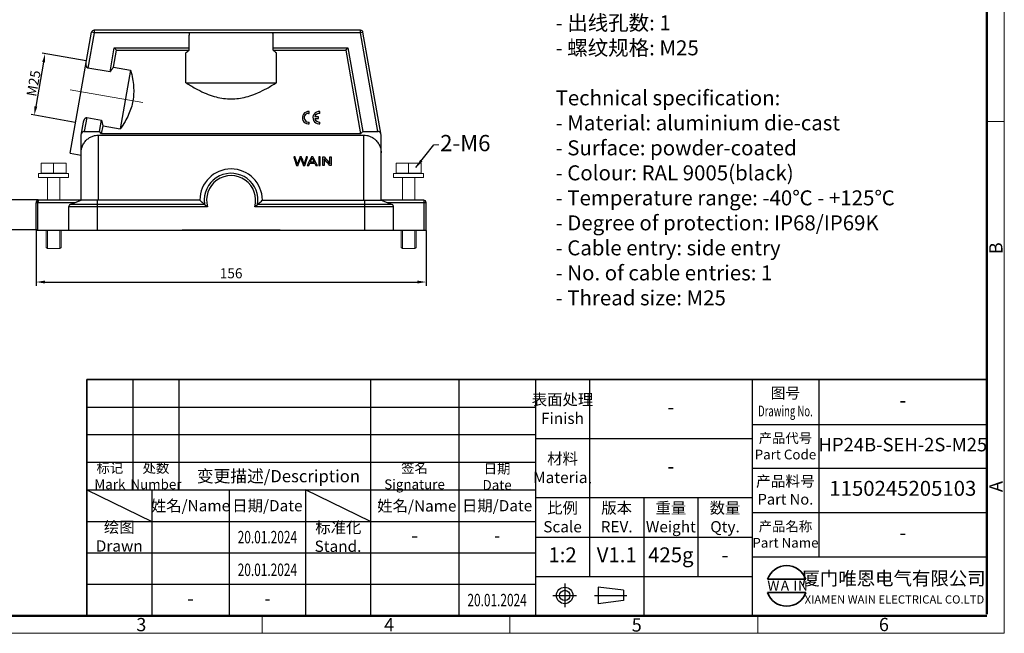
# Model space of a CAD drawing. Units: millimetres. Extents: x 2051 to 2645, y 481 to 901.
# Drawn here: x 2251 to 2645, y 481 to 726 of the extents above; entities that cross this region are included whole.
import ezdxf

# ---------------------------------------------------------------- set-up
doc = ezdxf.new("R2010")
doc.units = ezdxf.units.MM
doc.header["$LTSCALE"] = 65.395
doc.header["$PDMODE"] = 3
doc.header["$PDSIZE"] = 8
doc.linetypes.add('CENTER', pattern=[2, 1.25, -0.25, 0.25, -0.25])
doc.layers.get('0').update_dxf_attribs({"linetype": 'CONTINUOUS', "lineweight": 30})
doc.layers.get('Defpoints').update_dxf_attribs({"linetype": 'CONTINUOUS'})
for name, color, linetype in [('02___PRT_ALL_AXES', 7, 'CONTINUOUS'), ('04___PRT_ALL_DTM_PNT', 7, 'CONTINUOUS'), ('05___PRT_ALL_DTM_CSYS', 7, 'CONTINUOUS'), ('1', 7, 'CONTINUOUS')]:
    doc.layers.add(name, color=color, linetype=linetype)
for name, color, linetype, lineweight in [('Dim', 3, 'CONTINUOUS', 15), ('图框', 7, 'CONTINUOUS', 20), ('打标文字', 3, 'CONTINUOUS', 20)]:
    doc.layers.add(name, color=color, linetype=linetype, lineweight=lineweight)
doc.styles.add('Chinese', font='PMingLiU.ttf')
doc.styles.add('Romans字体', font='romans.shx', dxfattribs={"width": 0.75})
doc.styles.get("Standard").update_dxf_attribs({"font": 'txt', "width": 0.75})
doc.styles.add('工程字', font='txt')
doc.dimstyles.new('01', dxfattribs={"dimtxt": 4, "dimasz": 3.5, "dimexe": 1.2, "dimexo": 0.2, "dimgap": 0.5, "dimtad": 1, "dimdec": 1, "dimdsep": 46, "dimtxsty": 'Romans字体', "dimcen": 0, "dimclrd": 1, "dimclre": 6, "dimclrt": 4, "dimazin": 2, "dimtfac": 1, "dimtdec": 1, "dimtofl": 0, "dimtmove": 0, "dimatfit": 3, "dimfxl": 1, "dimtolj": 1, "dimtzin": 0, "dimarcsym": 0})
doc.dimstyles.get("Standard").update_dxf_attribs({"dimtxt": 3.5, "dimasz": 3.5, "dimexe": 0.18, "dimexo": 0.0625, "dimgap": 0.09, "dimtad": 1, "dimdsep": 46, "dimtxsty": 'STANDARD', "dimcen": 0.09, "dimadec": 0, "dimazin": 0, "dimtol": 1, "dimtp": 0.01, "dimtm": 0.01, "dimtfac": 1, "dimtofl": 0, "dimtmove": 0, "dimatfit": 3, "dimfxl": 1, "dimtolj": 1, "dimarcsym": 0})

# ---------------------------------------------------------------- blocks, each defined once
blk = doc.blocks.new('A4图框-NEW')
at = {"layer": '图框', "color": 1, "lineweight": 18}
for p, q in [((1130.41, 480.53), (1130.41, 690.53)), ((833.41, 480.53), (1130.41, 480.53))]:
    blk.add_line(p, q, dxfattribs=at)
at = {"layer": '图框', "lineweight": 50}
for p, q in [((1126.93, 484.34), (1126.93, 675.53)), ((836.85, 484.03), (1126.93, 484.03))]:
    blk.add_line(p, q, dxfattribs=at)
at = {"layer": '图框', "color": 6}
for p, q in [((1130.41, 582.89), (1126.93, 582.89)), ((982.02, 484.03), (982.02, 480.53)), ((1031.55, 484.03), (1031.55, 480.53)), ((1081.09, 484.03), (1081.09, 480.53))]:
    blk.add_line(p, q, dxfattribs=at)
at = {"layer": '图框', "lineweight": 35}
for q in [(1126.93, 531.33), (946.93, 484.03)]:
    blk.add_line((946.93, 531.33), q, dxfattribs=at)
at = {"layer": '图框', "lineweight": -3}
for p, q in [((956.15, 531.33), (956.15, 509.21)), ((965.36, 531.33), (965.36, 509.21)), ((1003.65, 531.33), (1003.65, 484.03)), ((1021.3, 531.33), (1021.3, 484.03)), ((1036.65, 531.33), (1036.65, 484.01)), ((1047.47, 531.33), (1047.47, 507.67)), ((1079.97, 531.33), (1079.97, 484.01)), ((1093.32, 531.33), (1093.32, 495.84)), ((946.93, 525.8), (1036.65, 525.8)), ((1079.97, 522.27), (1126.93, 522.27)), ((946.93, 520.27), (1036.65, 520.27)), ((1036.65, 519.5), (1079.97, 519.5)), ((946.93, 514.74), (1036.65, 514.74)), ((1079.97, 513.59), (1126.93, 513.59)), ((946.93, 509.21), (1036.65, 509.21)), ((946.93, 509.21), (959.91, 502.91)), ((959.91, 509.21), (959.91, 484.03)), ((975.41, 509.21), (975.41, 484.03)), ((990.67, 509.21), (990.67, 484.03)), ((1003.65, 502.91), (990.67, 509.21)), ((1036.65, 507.67), (1079.97, 507.67)), ((1047.48, 507.67), (1047.48, 491.9)), ((1058.31, 507.67), (1058.31, 484.03)), ((1069.14, 507.67), (1069.14, 491.9)), ((1079.97, 504.71), (1126.93, 504.71)), ((946.93, 502.91), (1036.65, 502.91)), ((1036.65, 499.78), (1079.97, 499.78)), ((946.93, 496.62), (1036.65, 496.62)), ((1079.97, 495.84), (1126.93, 495.84)), ((946.93, 490.33), (1036.65, 490.33)), ((1036.65, 491.9), (1079.97, 491.9))]:
    blk.add_line(p, q, dxfattribs=at)
at = {"layer": '图框', "lineweight": 25}
for p, q in [((1042.5, 490.48), (1042.5, 485.74)), ((1054.23, 489.14), (1049.16, 489.76)), ((1049.16, 489.76), (1049.16, 486.46)), ((1054.23, 489.14), (1054.23, 487.08)), ((1040.14, 488.11), (1044.87, 488.11)), ((1048.47, 488.11), (1054.95, 488.11)), ((1054.23, 487.08), (1049.16, 486.46))]:
    blk.add_line(p, q, dxfattribs=at)
at = {"layer": '图框', "color": 4, "lineweight": 35}
for p, q in [((1083.06, 491.34), (1090.74, 491.34)), ((1083.06, 488.7), (1090.74, 488.7))]:
    blk.add_line(p, q, dxfattribs=at)
at = {"layer": '图框', "lineweight": 25}
for radius in [1.65, 1.03]:
    blk.add_circle((1042.5, 488.11), radius, dxfattribs=at)
at = {"layer": '图框', "color": 4, "lineweight": 35}
for start, end in [(18.9524, 161.0476), (198.9524, 341.0476)]:
    blk.add_arc((1086.9, 490.02), 4.06, start, end, dxfattribs=at)
at = {"layer": '图框', "color": 6, "insert": (1127.4, 556.37), "char_height": 2.65, "width": 2.5579, "attachment_point": 1, "rotation": 90, "style": 'Romans字体'}
blk.add_mtext('B', dxfattribs=at)
at = {"layer": '图框', "attachment_point": 5}
for s, insert, char_height, width in [('图号{\\Ftxt|c134;\\P\\Fromans|c134;\\W0.65;Drawing No.}', (1086.64, 526.8), 2.1549, 13.3447), ('表面处理\\P{\\Fromans|c134;Finish}', (1042.06, 525.41), 2.2528, 10.82), ('产品代号\\P{\\Fromans|c134;Part Code}', (1086.64, 517.93), 1.959, 13.3447), ('材料\\P{\\Fromans|c134;Material}', (1042.06, 513.59), 2.2528, 10.82), ('标记\\P{\\Fromans|c134;Mark}', (951.54, 511.97), 1.959, 9.2182), ('处数\\P{\\Fromans|c134;Number }', (960.76, 511.97), 1.959, 9.2182), ('签名\\P{\\Fromans|c134;Signature} ', (1012.47, 511.97), 1.959, 17.6264), ('日期\\P{\\Fromans|c134;Date}', (1028.98, 511.83), 1.959, 15.3523), ('  变更描述{\\Fromans|c134;/Description}', (984.51, 511.97), 2.4487, 38.2879), ('产品料号\\P{\\Fromans|c134;Part No.}', (1086.64, 509.15), 2.1549, 13.3447), ('姓名{\\Fromans|c134;/Name\\Ftxt|c134; }', (967.66, 506.06), 2.2528, 15.5018), ('日期{\\Fromans|c134;/Date}', (983.04, 506.06), 2.2528, 15.2624), ('姓名{\\Fromans|c134;/Name}', (1012.93, 506.02), 2.2528, 16.9349), ('日期{\\Fromans|c134;/Date}', (1028.98, 506.06), 2.2528, 15.3523), ('比例\\P{\\Fromans|c134;Scale}', (1042.07, 503.73), 2.2528, 10.8293), ('版本\\P{\\Fromans|c134;REV.}', (1052.89, 503.73), 2.2528, 10.8387), ('重量\\P{\\Fromans|c134;Weight}', (1063.73, 503.73), 2.2528, 10.8293), ('数量\\P{\\Fromans|c134;Qty.}', (1074.56, 503.73), 2.2528, 10.8293), ('绘图\\P{\\Fromans|c134;Drawn\\Ftxt|c134; }', (953.42, 499.88), 2.2528, 12.9801), ('产品名称\\P{\\Fromans|c134;Part Name}', (1086.64, 500.28), 1.959, 13.3447)]:
    blk.add_mtext(s, dxfattribs=dict(at, insert=insert, char_height=char_height, width=width))
at = {"layer": '图框', "color": 3, "attachment_point": 5, "style": 'Romans字体'}
for s, insert, char_height, width in [('-', (1110.12, 526.8), 2.99, 33.6124), ('-', (1063.72, 525.41), 2.99, 32.4974), ('-', (1063.73, 513.59), 2.99, 32.488), ('{\\W0.7;20.01.2024}', (983.04, 499.77), 2.4879, 15.2624), ('-', (1110.12, 500.28), 2.99, 33.6124), ('-', (1012.48, 499.77), 2.99, 17.6488), ('-', (1028.98, 499.77), 2.49, 15.3523), ('V1.1', (1052.9, 495.84), 2.986, 10.8293), ('{\\W0.7;20.01.2024}', (983.04, 493.24), 2.4879, 15.2624), ('-', (1074.56, 495.84), 2.99, 10.8293), ('{\\W0.7;20.01.2024}', (1028.98, 487.18), 2.4879, 15.3523), ('-', (967.66, 487.18), 2.99, 15.5018), ('-', (983.04, 487.18), 2.49, 15.2624)]:
    blk.add_mtext(s, dxfattribs=dict(at, insert=insert, char_height=char_height, width=width))
at = {"layer": '图框', "color": 6, "linetype": 'ByBlock', "lineweight": 18, "insert": (1127.4, 508.79), "char_height": 2.65, "width": 2.5579, "attachment_point": 1, "rotation": 90, "style": 'Romans字体'}
blk.add_mtext('A', dxfattribs=at)
at = {"layer": '图框', "insert": (997.16, 499.82), "char_height": 2.2528, "width": 12.9801, "attachment_point": 5, "style": 'Romans字体'}
blk.add_mtext('{\\fFangSong_GB2312|b0|i0|c134|p49;\\W0.22051; }{\\fFangSong_GB2312|b0|i0|c134|p49;标准化}\\P{\\Fromans.shx;Stand.}', dxfattribs=at)
at = {"layer": '图框', "color": 1, "lineweight": 20}
for s, insert, char_height, width, attachment_point, style in [('{\\fSimHei|b0|i0|c134|p2;厦门唯恩电气有限公司}', (1108.26, 491.52), 2.6991, 82.3083, 5, 'Romans字体'), ('{\\fArial|b0|i0|c0|p34;W}', (1083.03, 491.05), 2.0059, 5.0472, 1, 'Chinese'), ('{\\fArial|b0|i0|c0|p34;A}', (1085.71, 491.09), 2.0059, 5.0472, 1, 'Chinese'), ('{\\fArial|b0|i0|c0|p34;I}', (1088.21, 491.09), 2.0059, 5.0472, 1, 'Chinese'), ('{\\fArial|b0|i0|c0|p34;N}', (1089.14, 491.08), 2.0059, 5.0472, 1, 'Chinese')]:
    blk.add_mtext(s, dxfattribs=dict(at, insert=insert, char_height=char_height, width=width, attachment_point=attachment_point, style=style))
at = {"layer": '图框', "color": 3, "lineweight": 20, "insert": (1108.44, 487.3), "char_height": 1.6525, "width": 68.0856, "attachment_point": 5, "style": '工程字'}
blk.add_mtext('{\\fArial Narrow|b0|i0|c0|p34;XIAMEN WAIN ELECTRICAL CO.LTD}', dxfattribs=at)
at = {"layer": '图框', "color": 6, "char_height": 2.65, "width": 2.5579, "attachment_point": 1, "style": 'Romans字体'}
for s, insert in [('3', (956.83, 483.6)), ('4', (1006.38, 483.57)), ('5', (1055.9, 483.52)), ('6', (1105.33, 483.62))]:
    blk.add_mtext(s, dxfattribs=dict(at, insert=insert))
blk = doc.blocks.new('*D7')
at = {"layer": 'Defpoints', "color": 0}
for p in [(2257.42, 641.9), (2413.42, 641.9), (2413.42, 621.07)]:
    blk.add_point(p, dxfattribs=at)
at = {"layer": 'Dim', "color": 6, "lineweight": -2}
for p, q in [((2257.42, 641.7), (2257.42, 619.57)), ((2413.42, 641.7), (2413.42, 619.57))]:
    blk.add_line(p, q, dxfattribs=at)
at = {"layer": 'Dim', "color": 1, "lineweight": -2}
blk.add_line((2260.92, 621.07), (2409.92, 621.07), dxfattribs=at)
at = {"layer": 'Dim', "color": 1}
for points in [[(2260.92, 621.65), (2260.92, 620.48), (2257.42, 621.07)], [(2409.92, 621.65), (2409.92, 620.48), (2413.42, 621.07)]]:
    blk.add_solid(points, dxfattribs=at)
at = {"layer": 'Dim', "color": 4, "insert": (2335.42, 624.57), "char_height": 4, "attachment_point": 5, "style": 'Romans字体'}
blk.add_mtext('\\A1;156', dxfattribs=at)
blk = doc.blocks.new('*D8')
at = {"layer": 'Defpoints', "color": 0}
for p in [(2258.42, 653.9), (2244.28, 641.9), (2258.42, 641.9)]:
    blk.add_point(p, dxfattribs=at)
at = {"layer": 'Dim', "color": 6, "lineweight": -2}
for p, q in [((2258.22, 653.9), (2243.08, 653.9)), ((2258.22, 641.9), (2243.08, 641.9))]:
    blk.add_line(p, q, dxfattribs=at)
at = {"layer": 'Dim', "color": 1, "lineweight": -2}
for p, q in [((2244.28, 650.4), (2244.28, 645.4)), ((2244.28, 641.9), (2244.28, 629.85))]:
    blk.add_line(p, q, dxfattribs=at)
at = {"layer": 'Dim', "color": 1}
for points in [[(2243.7, 650.4), (2244.87, 650.4), (2244.28, 653.9)], [(2243.7, 645.4), (2244.87, 645.4), (2244.28, 641.9)]]:
    blk.add_solid(points, dxfattribs=at)
at = {"layer": 'Dim', "color": 4, "insert": (2241.78, 632.56), "char_height": 4, "attachment_point": 5, "rotation": 90, "style": 'Romans字体'}
blk.add_mtext('\\A1;12', dxfattribs=at)
blk = doc.blocks.new('*D3')
at = {"layer": 'Defpoints', "color": 0}
for p in [(2277.61, 709.5), (2256.69, 687.81), (2273.27, 684.88)]:
    blk.add_point(p, dxfattribs=at)
at = {"layer": 'Dim', "color": 1, "lineweight": -2}
blk.add_line((2260.43, 708.98), (2257.3, 691.25), dxfattribs=at)
at = {"layer": 'Dim', "color": 6, "lineweight": -2}
for p, q in [((2277.41, 709.54), (2259.85, 712.64)), ((2273.07, 684.92), (2255.51, 688.02))]:
    blk.add_line(p, q, dxfattribs=at)
at = {"layer": 'Dim', "color": 1}
for points in [[(2259.85, 709.08), (2261, 708.88), (2261.03, 712.43)], [(2256.73, 691.35), (2257.88, 691.15), (2256.69, 687.81)]]:
    blk.add_solid(points, dxfattribs=at)
at = {"layer": 'Dim', "color": 4, "insert": (2256.4, 700.55), "char_height": 4, "attachment_point": 5, "rotation": 80, "style": 'Romans字体'}
blk.add_mtext('\\A1;M25', dxfattribs=at)

msp = doc.modelspace()

# ---------------------------------------------------------------- linework, layer by layer
at = {"color": 7, "linetype": 'Continuous'}
for p, q in [((2271.1, 672.57), (2279.63, 720.99)), ((2280.62, 720.81), (2278.12, 706.67)), ((2280.62, 720.81), (2279.63, 720.99)), ((2280.62, 721.81), (2280.62, 720.81)), ((2387.17, 721.81), (2280.62, 721.81)), ((2387.17, 720.81), (2280.62, 720.81)), ((2387.17, 720.81), (2387.17, 721.81)), ((2388.16, 720.99), (2387.17, 720.81)), ((2394.14, 681.31), (2387.17, 720.81)), ((2395.42, 679.81), (2388.16, 720.99)), ((2318.59, 713.81), (2318.59, 719.81)), ((2352.25, 713.81), (2352.25, 719.81)), ((2289.54, 713.81), (2288.7, 714.81)), ((2288.7, 714.81), (2318.59, 714.81)), ((2289.54, 713.81), (2318.59, 713.81)), ((2317.3, 700.81), (2317.3, 712.81)), ((2352.25, 714.81), (2382.14, 714.81)), ((2352.25, 713.81), (2381.3, 713.81)), ((2353.54, 700.81), (2353.54, 712.81)), ((2381.3, 713.81), (2382.14, 714.81)), ((2381.3, 713.81), (2387.21, 680.31)), ((2382.14, 714.81), (2388.05, 681.31)), ((2286.99, 705.11), (2278.12, 706.67)), ((2317.3, 700.81), (2353.54, 700.81)), ((2277.68, 686.85), (2276.7, 681.31)), ((2277.68, 686.85), (2283.58, 685.81)), ((2275.42, 679.81), (2276.33, 684.98)), ((2276.7, 681.31), (2282.79, 681.31)), ((2283.63, 680.31), (2282.79, 681.31)), ((2388.05, 681.31), (2387.21, 680.31)), ((2388.05, 681.31), (2394.14, 681.31)), ((2275.42, 653.81), (2275.42, 679.81)), ((2282.42, 653.81), (2282.42, 679.81)), ((2282.42, 679.81), (2388.42, 679.81)), ((2387.21, 680.31), (2283.63, 680.31)), ((2388.42, 679.81), (2388.42, 653.81)), ((2395.42, 653.81), (2395.42, 679.81)), ((2275.42, 653.81), (2258.42, 653.81)), ((2271.05, 652.07), (2275.44, 653.82)), ((2281.92, 653.81), (2275.43, 653.81)), ((2281.92, 641.81), (2281.92, 653.82)), ((2282.42, 653.81), (2281.92, 653.82)), ((2322.92, 653.81), (2282.42, 653.81)), ((2324.67, 654.13), (2324.81, 652.07)), ((2347.92, 653.81), (2388.42, 653.81)), ((2388.42, 653.81), (2388.92, 653.82)), ((2388.92, 641.81), (2388.92, 653.82)), ((2388.92, 653.81), (2395.41, 653.81)), ((2395.4, 653.82), (2399.79, 652.07)), ((2412.42, 653.81), (2395.42, 653.81)), ((2257.42, 641.81), (2257.42, 652.81)), ((2272.92, 652.81), (2257.42, 652.81)), ((2258.16, 641.81), (2258.16, 652.81)), ((2270.42, 651.14), (2270.42, 641.81)), ((2325.97, 651.14), (2270.42, 651.14)), ((2324.81, 652.07), (2271.05, 652.07)), ((2400.42, 651.14), (2344.87, 651.14)), ((2399.79, 652.07), (2346.03, 652.07)), ((2413.42, 652.81), (2397.92, 652.81)), ((2400.42, 641.81), (2400.42, 651.14)), ((2412.68, 641.81), (2412.68, 652.81)), ((2413.42, 641.81), (2413.42, 652.81)), ((2257.42, 641.81), (2413.42, 641.81))]:
    msp.add_line(p, q, dxfattribs=at)
at = {"color": 1, "linetype": 'CENTER', "lineweight": 0, "ltscale": 5}
msp.add_line((2300.1, 692.85), (2271.03, 697.97), dxfattribs=at)
at = {"lineweight": 0}
for p, q in [((2259.42, 668.64), (2259.42, 664.73)), ((2259.42, 668.64), (2259.42, 664.73)), ((2264.42, 668.64), (2264.42, 664.73)), ((2406.42, 668.64), (2406.42, 664.73)), ((2411.42, 668.64), (2411.42, 664.73)), ((2411.42, 668.64), (2411.42, 664.73)), ((2258.42, 664.44), (2258.42, 662.94)), ((2270.42, 664.44), (2258.42, 664.44)), ((2270.42, 662.94), (2258.42, 662.94)), ((2261.42, 664.64), (2261.42, 664.44)), ((2261.92, 664.44), (2261.92, 664.64)), ((2261.92, 653.62), (2261.92, 662.94)), ((2266.92, 664.44), (2266.92, 664.64)), ((2266.92, 653.62), (2266.92, 662.94)), ((2267.42, 664.64), (2267.42, 664.44)), ((2270.42, 664.44), (2270.42, 662.94)), ((2400.42, 664.44), (2400.42, 662.94)), ((2400.42, 664.44), (2412.42, 664.44)), ((2400.42, 662.94), (2412.42, 662.94)), ((2403.42, 664.64), (2403.42, 664.44)), ((2403.92, 664.44), (2403.92, 664.64)), ((2403.92, 653.62), (2403.92, 662.94)), ((2408.92, 664.44), (2408.92, 664.64)), ((2408.92, 653.62), (2408.92, 662.94)), ((2409.42, 664.64), (2409.42, 664.44)), ((2412.42, 664.44), (2412.42, 662.94)), ((2261.42, 641.62), (2261.42, 634.94)), ((2261.92, 634.44), (2261.92, 641.62)), ((2266.92, 634.44), (2266.92, 641.62)), ((2267.42, 641.62), (2267.42, 634.94)), ((2403.42, 641.62), (2403.42, 634.94)), ((2403.92, 634.44), (2403.92, 641.62)), ((2408.92, 634.44), (2408.92, 641.62)), ((2409.42, 641.62), (2409.42, 634.94)), ((2261.92, 634.44), (2261.42, 634.94)), ((2266.92, 634.44), (2261.92, 634.44)), ((2266.92, 634.44), (2267.42, 634.94)), ((2403.92, 634.44), (2403.42, 634.94)), ((2403.92, 634.44), (2408.92, 634.44)), ((2408.92, 634.44), (2409.42, 634.94))]:
    msp.add_line(p, q, dxfattribs=at)
for points in [[(2269.42, 664.64), (2259.42, 664.64), (2259.42, 668.64), (2269.42, 668.64)], [(2401.42, 664.64), (2411.42, 664.64), (2411.42, 668.64), (2401.42, 668.64)]]:
    msp.add_lwpolyline(points, close=True, dxfattribs=at)
at = {"color": 7, "linetype": 'Continuous'}
for centre, radius, start, end in [((2280.62, 720.81), 1, 90, 170), ((2387.17, 720.81), 1, 10, 90), ((2335.42, 653.81), 12.5, 0, 180), ((2335.42, 653.81), 10.75, 350.6401, 178.3199), ((2335.42, 653.81), 9.82, 344.1852, 195.8148), ((2258.42, 652.81), 1, 90, 180), ((2412.42, 652.81), 1, 0, 90), ((2271.42, 651.14), 1, 111.801, 180), ((2399.42, 651.14), 1, 359.9983, 68.1984)]:
    msp.add_arc(centre, radius, start, end, dxfattribs=at)
for points, knots in [([(2318.92, 720.81), (2318.87, 720.81), (2318.76, 720.72), (2318.67, 720.5), (2318.6, 720.19), (2318.59, 719.95), (2318.59, 719.81)], [0, 0, 0, 0, 0.143254, 0.379363, 0.712022, 1.105734, 1.105734, 1.105734, 1.105734]), ([(2352.25, 719.81), (2352.25, 719.95), (2352.24, 720.19), (2352.17, 720.5), (2352.08, 720.72), (2351.97, 720.81), (2351.92, 720.81)], [0, 0, 0, 0, 0.393712, 0.726371, 0.96248, 1.105734, 1.105734, 1.105734, 1.105734]), ([(2317.3, 712.81), (2317.51, 712.99), (2317.94, 713.33), (2318.37, 713.66), (2318.59, 713.81)], [0, 0, 0, 0, 0.820247, 1.630508, 1.630508, 1.630508, 1.630508]), ([(2352.25, 713.81), (2352.47, 713.66), (2352.9, 713.33), (2353.33, 712.99), (2353.54, 712.81)], [0, 0, 0, 0, 0.810261, 1.630508, 1.630508, 1.630508, 1.630508]), ([(2278.12, 706.67), (2278.06, 706.68), (2277.95, 706.73), (2277.8, 706.86), (2277.69, 707.04), (2277.6, 707.24), (2277.53, 707.46), (2277.48, 707.71), (2277.45, 707.97), (2277.44, 708.26), (2277.45, 708.57), (2277.48, 708.78), (2277.5, 708.89)], [0, 0, 0, 0, 0.182049, 0.374224, 0.578837, 0.799516, 1.034759, 1.281474, 1.545158, 1.829552, 2.13768, 2.471217, 2.471217, 2.471217, 2.471217]), ([(2317.3, 700.81), (2318.56, 700.02), (2320.95, 698.59), (2324.48, 696.82), (2327.77, 695.54), (2330.88, 694.71), (2333.91, 694.3), (2336.91, 694.3), (2339.94, 694.71), (2343.05, 695.54), (2346.33, 696.81), (2349.87, 698.58), (2352.28, 700.01), (2353.54, 700.81)], [0, 0, 0, 0, 4.458275, 8.367923, 11.833519, 15.002199, 18.014135, 20.977506, 23.988031, 27.151575, 30.613441, 34.534483, 39.009087, 39.009087, 39.009087, 39.009087]), ([(2276.33, 684.98), (2276.35, 685.09), (2276.4, 685.3), (2276.49, 685.59), (2276.6, 685.86), (2276.72, 686.1), (2276.85, 686.31), (2276.99, 686.49), (2277.14, 686.65), (2277.31, 686.78), (2277.49, 686.86), (2277.62, 686.86), (2277.68, 686.85)], [0, 0, 0, 0, 0.334549, 0.643302, 0.927965, 1.191604, 1.437973, 1.673098, 1.894127, 2.098235, 2.289628, 2.471228, 2.471228, 2.471228, 2.471228]), ([(2276.7, 681.31), (2276.6, 681.31), (2276.39, 681.28), (2276.09, 681.15), (2275.82, 680.94), (2275.61, 680.66), (2275.53, 680.43), (2275.51, 680.31)], [0, 0, 0, 0, 0.305425, 0.630213, 0.965333, 1.311054, 1.674867, 1.674867, 1.674867, 1.674867]), ([(2395.33, 680.31), (2395.31, 680.43), (2395.23, 680.66), (2395.02, 680.94), (2394.75, 681.15), (2394.45, 681.28), (2394.24, 681.31), (2394.14, 681.31)], [0, 0, 0, 0, 0.363813, 0.709534, 1.044654, 1.369442, 1.674867, 1.674867, 1.674867, 1.674867]), ([(2275.42, 672.81), (2275.42, 673.45), (2275.59, 674.68), (2276.29, 676.33), (2277.28, 677.66), (2278.47, 678.66), (2279.76, 679.34), (2281.09, 679.73), (2281.98, 679.81), (2282.42, 679.81)], [0, 0, 0, 0, 1.911246, 3.67647, 5.31312, 6.852626, 8.299907, 9.661474, 10.971341, 10.971341, 10.971341, 10.971341]), ([(2388.42, 679.81), (2388.86, 679.81), (2389.75, 679.73), (2391.07, 679.34), (2392.37, 678.66), (2393.55, 677.66), (2394.55, 676.33), (2395.25, 674.68), (2395.42, 673.45), (2395.42, 672.81)], [0, 0, 0, 0, 1.309867, 2.671434, 4.118715, 5.658221, 7.294871, 9.060095, 10.971341, 10.971341, 10.971341, 10.971341]), ([(2258.42, 653.81), (2258.39, 653.81), (2258.31, 653.75), (2258.26, 653.6), (2258.2, 653.39), (2258.17, 653.11), (2258.16, 652.92), (2258.16, 652.81)], [0, 0, 0, 0, 0.093767, 0.253081, 0.481602, 0.762784, 1.07206, 1.07206, 1.07206, 1.07206]), ([(2324.81, 652.07), (2324.6, 652.25), (2324.17, 652.62), (2323.54, 653.21), (2323.12, 653.61), (2322.92, 653.81)], [0, 0, 0, 0, 0.845113, 1.703661, 2.576704, 2.576704, 2.576704, 2.576704]), ([(2347.92, 653.81), (2347.71, 653.61), (2347.3, 653.21), (2346.67, 652.62), (2346.24, 652.25), (2346.03, 652.07)], [0, 0, 0, 0, 0.873043, 1.73159, 2.576704, 2.576704, 2.576704, 2.576704]), ([(2412.68, 652.81), (2412.68, 652.92), (2412.67, 653.11), (2412.64, 653.38), (2412.58, 653.6), (2412.52, 653.75), (2412.45, 653.81), (2412.42, 653.81)], [0, 0, 0, 0, 0.306061, 0.58745, 0.817617, 0.977743, 1.07203, 1.07203, 1.07203, 1.07203]), ([(2324.81, 652.07), (2324.89, 652), (2325.06, 651.86), (2325.33, 651.63), (2325.64, 651.39), (2325.86, 651.22), (2325.97, 651.14)], [0, 0, 0, 0, 0.296688, 0.669227, 1.073276, 1.483788, 1.483788, 1.483788, 1.483788]), ([(2346.03, 652.07), (2345.95, 652), (2345.78, 651.86), (2345.5, 651.63), (2345.19, 651.39), (2344.98, 651.22), (2344.87, 651.14)], [0, 0, 0, 0, 0.296688, 0.669227, 1.073275, 1.483788, 1.483788, 1.483788, 1.483788])]:
    msp.add_open_spline(points, degree=3, knots=knots, dxfattribs=at)
at = {"layer": '02___PRT_ALL_AXES', "color": 7, "linetype": 'Continuous'}
for p, q in [((2286.99, 705.11), (2288.7, 714.81)), ((2288.33, 706.98), (2289.54, 713.81)), ((2288.33, 706.98), (2295.23, 705.76)), ((2295.23, 705.76), (2291.1, 682.37)), ((2282.79, 681.31), (2283.58, 685.81)), ((2283.63, 680.31), (2284.21, 683.59)), ((2284.21, 683.59), (2291.1, 682.37)), ((2271.1, 672.57), (2275.42, 671.81))]:
    msp.add_line(p, q, dxfattribs=at)
for points, knots in [([(2288.33, 706.98), (2288.09, 706.67), (2287.63, 706.06), (2287.19, 705.43), (2286.99, 705.11)], [0, 0, 0, 0, 1.163227, 2.305253, 2.305253, 2.305253, 2.305253]), ([(2295.23, 705.76), (2295.53, 704.65), (2296.03, 702.51), (2296.44, 699.37), (2296.49, 696.4), (2296.18, 693.54), (2295.5, 690.74), (2294.43, 687.97), (2292.97, 685.15), (2291.77, 683.31), (2291.1, 682.37)], [0, 0, 0, 0, 3.456283, 6.577269, 9.505526, 12.346799, 15.187656, 18.115088, 21.233906, 24.689621, 24.689621, 24.689621, 24.689621]), ([(2283.58, 685.81), (2283.67, 685.44), (2283.86, 684.69), (2284.09, 683.96), (2284.21, 683.59)], [0, 0, 0, 0, 1.141694, 2.305253, 2.305253, 2.305253, 2.305253])]:
    msp.add_open_spline(points, degree=3, knots=knots, dxfattribs=at)
at = {"layer": '04___PRT_ALL_DTM_PNT', "color": 1, "lineweight": 0}
msp.add_line((2416.5, 675.9), (2418.51, 675.9), dxfattribs=at)
at = {"layer": '05___PRT_ALL_DTM_CSYS', "color": 7, "linetype": 'Continuous'}
msp.add_line((2354.98, 641.81), (2315.86, 641.81), dxfattribs=at)
at = {"layer": '1', "color": 7, "linetype": 'Continuous', "lineweight": 30}
for p, q in [((2366.68, 688.53), (2366.68, 689.29)), ((2370.92, 688.52), (2370.92, 689.28)), ((2366.34, 688.54), (2366.68, 688.53)), ((2370.4, 687.18), (2368.95, 687.18)), ((2368.95, 686.42), (2370.4, 686.42)), ((2370.4, 686.42), (2370.4, 687.18)), ((2366.25, 684.31), (2366.68, 684.32)), ((2366.68, 684.32), (2366.68, 685.07)), ((2370.49, 684.3), (2370.92, 684.31)), ((2370.92, 684.31), (2370.92, 685.07))]:
    msp.add_line(p, q, dxfattribs=at)
for centre, radius, start, end in [((2366.4, 686.8), 2.5, 83.725, 266.5134), ((2370.65, 686.8), 2.5, 83.725, 266.5134), ((2366.41, 686.8), 1.75, 92.4457, 278.7207), ((2370.65, 686.8), 1.75, 81.2793, 167.3363), ((2370.65, 686.8), 1.75, 192.3566, 278.7207)]:
    msp.add_arc(centre, radius, start, end, dxfattribs=at)
for points in [[(2360.47, 671.12), (2360.85, 669.96), (2361.23, 668.79), (2361.62, 667.62)], [(2361.05, 671.12), (2360.86, 671.12), (2360.66, 671.12), (2360.47, 671.12)], [(2363.61, 671.12), (2363.38, 671.12), (2363.15, 671.12), (2362.92, 671.12)], [(2364.85, 667.62), (2365.24, 668.79), (2365.64, 669.96), (2366.03, 671.12)], [(2366.03, 671.12), (2365.84, 671.12), (2365.65, 671.12), (2365.46, 671.12)], [(2367.53, 671.12), (2366.98, 669.96), (2366.42, 668.79), (2365.87, 667.62)], [(2367.12, 669.06), (2367.28, 669.4), (2367.44, 669.75), (2367.59, 670.09)], [(2368.15, 671.12), (2367.94, 671.12), (2367.74, 671.12), (2367.53, 671.12)], [(2367.59, 670.09), (2367.7, 670.31), (2367.77, 670.53), (2367.83, 670.76)], [(2369.92, 667.62), (2369.33, 668.79), (2368.74, 669.96), (2368.15, 671.12)], [(2370.48, 671.12), (2370.48, 669.96), (2370.48, 668.79), (2370.48, 667.62)], [(2371.05, 671.12), (2370.86, 671.12), (2370.67, 671.12), (2370.48, 671.12)], [(2371.05, 667.62), (2371.05, 668.79), (2371.05, 669.96), (2371.05, 671.12)], [(2372.06, 671.12), (2372.25, 671.12), (2372.45, 671.12), (2372.64, 671.12)], [(2372.06, 667.62), (2372.06, 668.79), (2372.06, 669.96), (2372.06, 671.12)], [(2374.88, 667.62), (2374.12, 668.54), (2373.36, 669.46), (2372.6, 670.37)], [(2372.6, 670.37), (2372.6, 669.46), (2372.6, 668.54), (2372.6, 667.62)], [(2372.64, 671.12), (2373.4, 670.21), (2374.16, 669.29), (2374.92, 668.38)], [(2374.92, 668.38), (2374.92, 669.29), (2374.92, 670.21), (2374.92, 671.12)], [(2374.92, 671.12), (2375.1, 671.12), (2375.28, 671.12), (2375.47, 671.12)], [(2375.47, 671.12), (2375.47, 669.96), (2375.47, 668.79), (2375.47, 667.62)], [(2361.62, 667.62), (2361.81, 667.62), (2362.01, 667.62), (2362.2, 667.62)], [(2364.3, 667.62), (2364.48, 667.62), (2364.66, 667.62), (2364.85, 667.62)], [(2365.87, 667.62), (2366.07, 667.62), (2366.28, 667.62), (2366.48, 667.62)], [(2366.48, 667.62), (2366.64, 667.98), (2366.8, 668.33), (2366.95, 668.68)], [(2366.95, 668.68), (2367.56, 668.68), (2368.16, 668.68), (2368.76, 668.68)], [(2368.59, 669.06), (2368.1, 669.06), (2367.61, 669.06), (2367.12, 669.06)], [(2368.76, 668.68), (2368.93, 668.33), (2369.1, 667.98), (2369.27, 667.62)], [(2369.27, 667.62), (2369.49, 667.62), (2369.7, 667.62), (2369.92, 667.62)], [(2370.48, 667.62), (2370.67, 667.62), (2370.86, 667.62), (2371.05, 667.62)], [(2372.6, 667.62), (2372.42, 667.62), (2372.24, 667.62), (2372.06, 667.62)], [(2375.47, 667.62), (2375.27, 667.62), (2375.07, 667.62), (2374.88, 667.62)]]:
    msp.add_open_spline(points, degree=3, dxfattribs=at)
for points, knots in [([(2361.9, 668.11), (2361.85, 668.35), (2361.78, 668.59), (2361.49, 669.59), (2361.27, 670.36), (2361.05, 671.12)], [0, 0, 0, 0, 0.239191, 0.239191, 1, 1, 1, 1]), ([(2362.92, 671.12), (2362.64, 670.34), (2362.37, 669.55), (2362.07, 668.7), (2362.01, 668.49), (2361.9, 668.11)], [0, 0, 0, 0, 0.932367, 0.932367, 1, 1, 1, 1]), ([(2362.2, 667.62), (2362.51, 668.51), (2362.81, 669.4), (2363.16, 670.4), (2363.2, 670.54), (2363.25, 670.7)], [0, 0, 0, 0, 0.887064, 0.887064, 1, 1, 1, 1]), ([(2363.25, 670.7), (2363.26, 670.65), (2363.31, 670.51), (2363.69, 669.4), (2363.99, 668.51), (2364.3, 667.62)], [0, 0, 0, 0, 0.201035, 0.201035, 1, 1, 1, 1]), ([(2364.56, 668.11), (2364.49, 668.5), (2364.38, 668.91), (2364.02, 669.94), (2363.81, 670.53), (2363.61, 671.12)], [0, 0, 0, 0, 0.426626, 0.426626, 1, 1, 1, 1]), ([(2365.46, 671.12), (2365.23, 670.38), (2365.01, 669.63), (2364.69, 668.59), (2364.62, 668.34), (2364.56, 668.11)], [0, 0, 0, 0, 0.723105, 0.723105, 1, 1, 1, 1]), ([(2367.83, 670.76), (2367.9, 670.57), (2368, 670.33), (2368.29, 669.71), (2368.44, 669.39), (2368.59, 669.06)], [0, 0, 0, 0, 0.477109, 0.477109, 1, 1, 1, 1])]:
    msp.add_open_spline(points, degree=3, knots=knots, dxfattribs=at)

# ---------------------------------------------------------------- block references
at = {"layer": 'Dim', "xscale": 2, "yscale": 2, "zscale": 2}
msp.add_blockref('A4图框-NEW', (383.84, -480.53), dxfattribs=at)

# ---------------------------------------------------------------- texts
at = {"layer": 'Dim', "insert": (2419.03, 679.9), "char_height": 6.5, "width": 9.1631, "attachment_point": 1, "style": 'Romans字体'}
msp.add_mtext('{\\Fromans|c134;\\C4;2-M6}', dxfattribs=at)
at = {"layer": '图框', "color": 3, "attachment_point": 5, "style": 'Romans字体'}
for s, insert, char_height, width in [('HP24B-SEH-2S-M25', (2604.08, 555.32), 5.4, 67.2248), ('1150245205103', (2604.08, 537.76), 5.971, 67.2248), ('1:2', (2467.98, 511.15), 5.971, 21.6587), ('425g ', (2511.29, 511.15), 5.971, 21.6587)]:
    msp.add_mtext(s, dxfattribs=dict(at, insert=insert, char_height=char_height, width=width))
at = {"layer": '打标文字', "color": 3, "insert": (2465.19, 797.77), "char_height": 6, "width": 172.5096, "attachment_point": 1, "style": 'Romans字体'}
msp.add_mtext('\\A1;\\fFangSong_GB2312|b0|i0|c134|p49;技术参数：\\P\\Fromans.shx|c134;- \\fFangSong_GB2312|b0|i0|c134|p49;材料\\Fromans.shx|c134;: \\fFangSong_GB2312|b0|i0|c134|p49;压铸铝\\P\\Fromans.shx|c134;- \\fFangSong_GB2312|b0|i0|c134|p49;表面处理\\Fromans.shx|c134;: \\fFangSong_GB2312|b0|i0|c134|p49;粉末喷涂\\P\\Fromans.shx|c134;- \\fFangSong_GB2312|b0|i0|c134|p49;颜色\\Fromans.shx|c134;: RAL 9005\\fFangSong_GB2312|b0|i0|c134|p49;（黑色）\\Fromans.shx|c134; \\P- \\fFangSong_GB2312|b0|i0|c134|p49;温度范围\\Fromans.shx|c134;: -40\\fFangSong_GB2312|b0|i0|c134|p49;℃\\Fromans.shx|c134; - +125\\fFangSong_GB2312|b0|i0|c134|p49;℃\\P\\Fromans.shx|c134;- \\fFangSong_GB2312|b0|i0|c134|p49;防护等级\\Fromans.shx|c134;: IP68/IP69K  \\P- \\fFangSong_GB2312|b0|i0|c134|p49;出线方向\\Fromans.shx|c134;: \\fFangSong_GB2312|b0|i0|c134|p49;侧出线\\P\\Fromans.shx|c134;- \\fFangSong_GB2312|b0|i0|c134|p49;出线孔数\\Fromans.shx|c134;: 1\\P- \\fFangSong_GB2312|b0|i0|c134|p49;螺纹规格\\Fromans.shx|c134;: M25\\P\\PTechnical specification:\\P- Material: aluminium die-cast\\P- Surface: powder-coated\\P- Colour: RAL 9005(black)\\P- Temperature range: -40\\fFangSong_GB2312|b0|i0|c134|p49;℃\\Fromans.shx|c134; - +125\\fFangSong_GB2312|b0|i0|c134|p49;℃\\P\\Fromans.shx|c134;- Degree of protection: IP68/IP69K\\P- Cable entry: side entry\\P- No. of cable entries: 1\\P- Thread size: M25', dxfattribs=at)

# ---------------------------------------------------------------- dimensions: what is measured, and where the dimension line sits
at = {"layer": 'Dim'}
dim = msp.add_aligned_dim(p1=(2277.61, 709.5), p2=(2273.27, 684.88), distance=-16.83, text='M<>', dimstyle='01', dxfattribs=at)
dim.commit()
dim.dimension.update_dxf_attribs({"geometry": '*D3', "text_midpoint": (2256.4, 700.55)})
dim = msp.add_linear_dim(base=(2244.28, 641.9), p1=(2258.42, 653.9), p2=(2258.42, 641.9), angle=90, dimstyle='01', dxfattribs=at)
dim.commit()
dim.dimension.update_dxf_attribs({"geometry": '*D8', "text_midpoint": (2244.28, 632.56), "dimtype": 160})
dim = msp.add_linear_dim(base=(2413.42, 621.07), p1=(2257.42, 641.9), p2=(2413.42, 641.9), dimstyle='01', override={"dimexe": 1.5, "dimgap": 1.5}, dxfattribs=at)
dim.commit()
dim.dimension.update_dxf_attribs({"geometry": '*D7', "text_midpoint": (2335.42, 624.57)})

# ---------------------------------------------------------------- leaders
at = {"layer": '04___PRT_ALL_DTM_PNT', "color": 1, "lineweight": 0}
msp.add_leader([(2409.32, 666.86), (2416.5, 675.9)], dimstyle='STANDARD', override={"dimgap": 0.09, "dimtad": 0}, dxfattribs=at)

doc.saveas('drawing.dxf')
